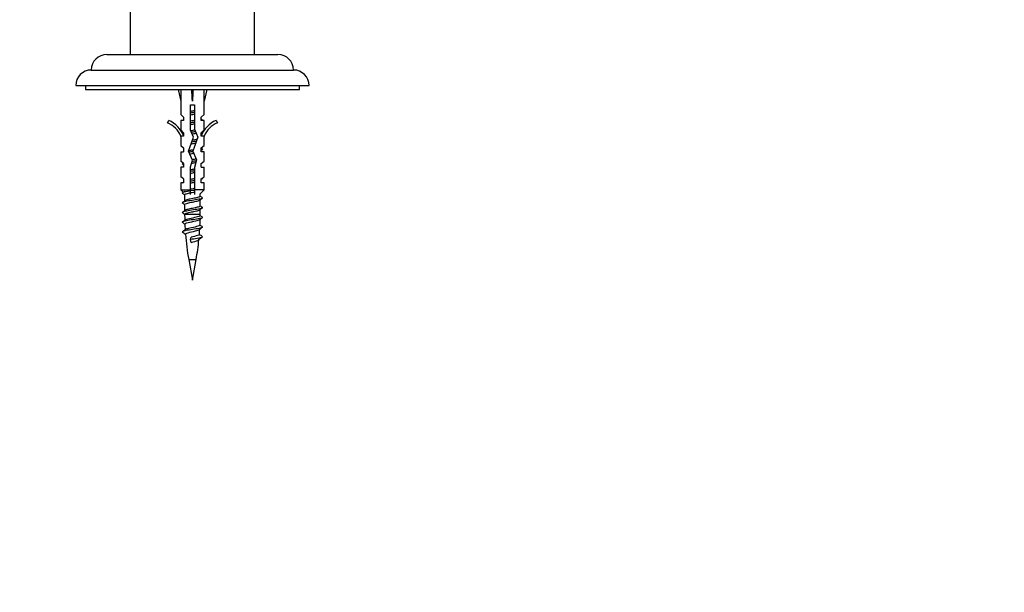
# Paper-space layout 'Layout1' of a CAD drawing. Units: millimetres. Extents: x 0 to 891, y 0 to 2328.
# Drawn here: x 384 to 637, y 2033 to 2180 of the extents above; entities that cross this region are included whole.
import ezdxf
from ezdxf import colors
from ezdxf.entities.mleader import LeaderData, LeaderLine
from ezdxf.math import Vec2, Vec3

# ---------------------------------------------------------------- set-up
doc = ezdxf.new("R2010")
doc.units = ezdxf.units.MM
doc.layers.add('DV5_Défaut', color=7, linetype='Continuous')
doc.layers.add('Défaut', color=7, linetype='Continuous')

# ---------------------------------------------------------------- blocks, each defined once
blk = doc.blocks.new('_DOT')
at = {"color": 0}
blk.add_line((0, 0), (-1, 0), dxfattribs=at)
at = {"color": 0, "const_width": 0.333}
blk.add_lwpolyline([(-0.1665, 0, 1), (0.1665, 0, 1)], format="xyb", close=True, dxfattribs=at)
blk = doc.blocks.new('SE4')
at = {"layer": 'DV5_Défaut', "color": 7, "linetype": 'Continuous'}
for p, q in [((412.63, 2226.43), (412.63, 2171.43)), ((444.63, 2171.43), (444.63, 2205.71)), ((406.63, 2171.43), (450.63, 2171.43)), ((402.63, 2167.43), (454.63, 2167.43)), ((398.63, 2163.43), (458.63, 2163.43)), ((401.13, 2163.43), (401.13, 2162.43)), ((401.13, 2162.43), (456.13, 2162.43)), ((424.95, 2162.43), (425.63, 2159.44)), ((428.63, 2162.43), (428.63, 2159.44)), ((432.32, 2162.43), (431.63, 2159.44)), ((456.13, 2162.43), (456.13, 2163.43)), ((425.63, 2159.44), (425.63, 2156.02)), ((431.63, 2156.02), (431.63, 2159.44)), ((428.13, 2158.44), (429.13, 2158.44)), ((428.13, 2151.99), (428.13, 2158.44)), ((429.13, 2158.44), (429.13, 2152.2)), ((422.21, 2153.88), (422.56, 2154.49)), ((426.38, 2155.29), (425.63, 2156.02)), ((426.38, 2154.43), (425.63, 2154.43)), ((425.63, 2154.43), (425.63, 2152.02)), ((426.38, 2155.29), (426.38, 2154.43)), ((430.88, 2155.29), (431.63, 2156.02)), ((430.88, 2154.43), (430.88, 2155.29)), ((431.63, 2154.43), (430.88, 2154.43)), ((431.63, 2152.02), (431.63, 2154.43)), ((434.71, 2154.49), (435.05, 2153.88)), ((426.38, 2151.29), (425.63, 2152.02)), ((428.94, 2150.17), (428.13, 2151.99)), ((429.13, 2152.2), (430.02, 2150.21)), ((430.88, 2151.29), (431.63, 2152.02)), ((425.73, 2150.21), (425.63, 2150.43)), ((425.63, 2150.43), (425.63, 2148)), ((426.38, 2150.43), (425.73, 2150.43)), ((425.73, 2150.21), (425.73, 2150.43)), ((426.38, 2151.29), (426.38, 2150.43)), ((427.63, 2146.54), (428.94, 2150.17)), ((430.02, 2150.21), (428.71, 2146.58)), ((430.88, 2150.43), (430.88, 2151.29)), ((431.54, 2150.43), (430.88, 2150.43)), ((431.63, 2150.43), (431.54, 2150.21)), ((431.54, 2150.43), (431.54, 2150.21)), ((431.63, 2148), (431.63, 2150.43)), ((425.63, 2148), (426.38, 2147.43)), ((426.38, 2147.43), (426.38, 2146.43)), ((430.88, 2147.43), (431.63, 2148)), ((430.88, 2146.43), (430.88, 2147.43)), ((425.63, 2146.43), (426.38, 2146.43)), ((425.63, 2146.43), (425.63, 2144)), ((428.63, 2144.29), (427.63, 2146.54)), ((428.13, 2142.54), (428.63, 2144.29)), ((428.71, 2146.58), (429.69, 2144.36)), ((429.69, 2144.36), (429.13, 2142.4)), ((431.63, 2146.43), (430.88, 2146.43)), ((431.63, 2144), (431.63, 2146.43)), ((426.38, 2143.43), (425.63, 2144)), ((426.38, 2142.43), (425.63, 2142.43)), ((425.63, 2142.43), (425.63, 2140)), ((426.38, 2143.43), (426.38, 2142.43)), ((428.13, 2136.63), (428.13, 2142.54)), ((429.13, 2142.4), (429.13, 2136.63)), ((430.88, 2143.43), (431.63, 2144)), ((430.88, 2142.43), (430.88, 2143.43)), ((430.88, 2142.43), (431.63, 2142.43)), ((431.63, 2140), (431.63, 2142.43)), ((426.38, 2139.43), (425.63, 2140)), ((426.38, 2139.43), (426.38, 2138.43)), ((430.88, 2139.43), (431.63, 2140)), ((430.88, 2138.43), (430.88, 2139.43)), ((426.38, 2138.43), (425.63, 2138.43)), ((425.63, 2138.43), (425.63, 2136.63)), ((425.63, 2136.63), (428.13, 2136.63)), ((425.63, 2136.63), (426.25, 2136.01)), ((428.13, 2135.43), (428.13, 2136.63)), ((431.63, 2136.63), (429.13, 2136.63)), ((429.13, 2136.63), (429.13, 2135.43)), ((430.63, 2135.63), (431.63, 2136.63)), ((431.63, 2138.43), (430.88, 2138.43)), ((431.63, 2136.63), (431.63, 2138.43)), ((426.63, 2135.36), (426.63, 2133.8)), ((430.63, 2135), (430.63, 2135.63)), ((430.63, 2132.5), (430.63, 2134.06)), ((426.63, 2132.86), (426.63, 2131.3)), ((430.63, 2130.29), (430.63, 2131.56)), ((426.63, 2130.36), (426.63, 2130.29)), ((430.63, 2130.29), (426.63, 2130.29)), ((428.11, 2123.85), (428.28, 2124.48)), ((428.31, 2123.11), (428.11, 2123.85)), ((427.68, 2118.69), (429.59, 2118.69)), ((427.68, 2118.69), (428.63, 2113.43)), ((428.63, 2113.43), (429.59, 2118.69))]:
    blk.add_line(p, q, dxfattribs=at)
for centre, radius, start, end in [((406.63, 2167.43), 4, 90, 179.9825), ((450.63, 2167.43), 4, 0.0175, 90), ((402.63, 2163.43), 4, 90, 180), ((454.63, 2163.43), 4, 0, 90), ((419.59, 2147.86), 7.27, 20.7123, 65.8453), ((477.8, 2216.84), 77.74, 232.8757, 233.1536), ((437.68, 2147.86), 7.27, 114.1547, 159.2877), ((471.62, 2100.47), 67.47, 126.8295, 126.8937), ((419.59, 2147.86), 6.57, 23.0263, 66.4591), ((437.68, 2147.86), 6.57, 113.5409, 156.9737), ((379.91, 2212.43), 76.94, 306.945, 307.1592), ((381.12, 2090.75), 74.95, 52.8569, 52.9035), ((475.88, 2206.8), 74.55, 232.8708, 233.1587), ((471.55, 2093.03), 67.38, 126.8112, 127.129), ((377.2, 2208.51), 81.43, 306.8872, 307.0479), ((383.83, 2086.85), 70.45, 52.846, 53.1489), ((472.91, 2083.72), 69.65, 126.8108, 127.1202), ((375.21, 2206.22), 84.79, 306.8698, 307.117), ((378.73, 2199.06), 78.95, 306.8534, 307.4329), ((385.64, 2081.73), 67.46, 52.5854, 53.1674), ((468.9, 2083.98), 63.02, 126.7687, 127.491), ((480.87, 2200.85), 82.79, 232.64, 233.1104), ((384.57, 2188.88), 69.31, 306.8035, 307.4656), ((390.47, 2085.63), 59.44, 52.5337, 53.1911), ((475.78, 2072.46), 74.38, 126.8452, 127.4479), ((476.96, 2193.15), 76.28, 232.606, 233.1222), ((377.15, 2196.17), 81.59, 306.8574, 307.4057), ((387.33, 2078.92), 64.7, 52.5956, 53.197), ((491.51, 2130.29), 64.87, 180, 181.278), ((468.79, 2079.23), 62.76, 126.8165, 127.5504), ((365.76, 2130.29), 64.87, 357.5715, 358.8963), ((473.23, 2185.75), 70.12, 232.5572, 233.1537), ((365.76, 2130.29), 64.87, 359.7436, 0), ((380.58, 2189.12), 75.89, 306.8403, 307.4591), ((387.53, 2076.68), 64.37, 52.5208, 53.2017), ((380.82, 2186.34), 75.52, 306.8272, 307.5415), ((491.51, 2130.29), 64.87, 182.1703, 183.4282), ((468.61, 2076.9), 62.52, 126.7849, 127.6549), ((365.76, 2130.29), 64.87, 355.4544, 356.5998), ((480.8, 2193.27), 82.68, 232.5732, 233.1143), ((385.18, 2071.03), 68.3, 52.3666, 53.2023), ((491.51, 2130.29), 64.87, 184.4808, 190.2928), ((479.07, 2060.61), 79.83, 126.8605, 127.7318), ((488.74, 2201.26), 95.84, 232.4649, 233.0872), ((365.76, 2130.29), 64.87, 349.7072, 354.2693)]:
    blk.add_arc(centre, radius, start, end, dxfattribs=at)
for major_axis, ratio, start_param, end_param in [((-0.76, 51.94), 0.055876, 1.254488, 1.314474), ((-2.9, 51.94), 0.014553, -1.316105, -1.25612), ((2.9, 51.94), 0.014553, 1.25612, 1.316105), ((0.76, 51.94), 0.055876, -1.314474, -1.254488)]:
    blk.add_ellipse((428.63, 2146.32), major_axis=major_axis, ratio=ratio, start_param=start_param, end_param=end_param, dxfattribs=at)
for points in [[(428.13, 2158.39), (428.21, 2158.4), (428.3, 2158.42), (428.38, 2158.44)], [(429.14, 2156.51), (428.8, 2156.46), (428.46, 2156.4), (428.13, 2156.35)], [(429.14, 2154.01), (428.8, 2153.96), (428.46, 2153.9), (428.13, 2153.85)], [(429.23, 2151.99), (428.9, 2151.92), (428.55, 2151.85), (428.22, 2151.79)], [(428.58, 2150.98), (428.93, 2151.05), (429.28, 2151.12), (429.59, 2151.19)], [(429.82, 2149.62), (429.49, 2149.54), (429.07, 2149.46), (428.65, 2149.37)], [(428.77, 2146.45), (428.42, 2146.4), (428.06, 2146.34), (427.74, 2146.29)], [(429.61, 2144.57), (429.29, 2144.5), (428.93, 2144.43), (428.56, 2144.36)]]:
    blk.add_open_spline(points, degree=3, dxfattribs=at)
for points, knots in [([(429.14, 2156.97), (428.83, 2156.91), (428.51, 2156.85), (428.18, 2156.78), (428.15, 2156.77), (428.13, 2156.77)], [0, 0, 0, 0, 0.927466, 0.927466, 1, 1, 1, 1]), ([(428.13, 2155.89), (428.18, 2155.9), (428.22, 2155.91), (428.56, 2155.97), (428.86, 2156.03), (429.14, 2156.09)], [0, 0, 0, 0, 0.140733, 0.140733, 1, 1, 1, 1]), ([(429.13, 2154.47), (429.02, 2154.45), (428.9, 2154.42), (428.56, 2154.36), (428.34, 2154.31), (428.13, 2154.27)], [0, 0, 0, 0, 0.355879, 0.355879, 1, 1, 1, 1]), ([(431.18, 2154.63), (431.19, 2154.63), (431.2, 2154.62), (431.25, 2154.57), (431.24, 2154.52), (431.18, 2154.47)], [0, 0, 0, 0, 0.130048, 0.130048, 1, 1, 1, 1]), ([(428.13, 2153.39), (428.41, 2153.44), (428.71, 2153.5), (429.05, 2153.57), (429.09, 2153.58), (429.14, 2153.59)], [0, 0, 0, 0, 0.860867, 0.860867, 1, 1, 1, 1]), ([(426.37, 2151.01), (426.33, 2151), (426.3, 2150.99), (426.19, 2150.95), (426.12, 2150.91), (426.09, 2150.88)], [0, 0, 0, 0, 0.257432, 0.257432, 1, 1, 1, 1]), ([(429.42, 2151.55), (429.39, 2151.55), (429.35, 2151.54), (429.02, 2151.49), (428.7, 2151.44), (428.4, 2151.39)], [0, 0, 0, 0, 0.107792, 0.107792, 1, 1, 1, 1]), ([(428.83, 2146.91), (428.51, 2146.85), (428.17, 2146.78), (427.8, 2146.7), (427.74, 2146.69), (427.68, 2146.67)], [0, 0, 0, 0, 0.821617, 0.821617, 1, 1, 1, 1]), ([(428.31, 2148.42), (428.59, 2148.48), (428.88, 2148.54), (429.26, 2148.61), (429.37, 2148.64), (429.47, 2148.66)], [0, 0, 0, 0, 0.7142237, 0.7142237, 1, 1, 1, 1]), ([(429.62, 2149.08), (429.49, 2149.06), (429.35, 2149.04), (428.97, 2148.98), (428.73, 2148.94), (428.48, 2148.91)], [0, 0, 0, 0, 0.372057, 0.372057, 1, 1, 1, 1]), ([(431.18, 2147.13), (431.21, 2147.11), (431.23, 2147.08), (431.24, 2146.99), (431.12, 2146.92), (430.9, 2146.85)], [0, 0, 0, 0, 0.255056, 0.255056, 1, 1, 1, 1]), ([(427.93, 2145.85), (428.14, 2145.89), (428.36, 2145.93), (428.7, 2146), (428.82, 2146.03), (428.95, 2146.05)], [0, 0, 0, 0, 0.6397968, 0.6397968, 1, 1, 1, 1]), ([(426.3, 2143.48), (426.24, 2143.47), (426.19, 2143.45), (426.02, 2143.36), (426, 2143.29), (426.09, 2143.22)], [0, 0, 0, 0, 0.229732, 0.229732, 1, 1, 1, 1]), ([(429.14, 2141.97), (429.09, 2141.96), (429.05, 2141.95), (428.72, 2141.89), (428.41, 2141.83), (428.13, 2141.77)], [0, 0, 0, 0, 0.133389, 0.133389, 1, 1, 1, 1]), ([(428.39, 2143.44), (428.69, 2143.5), (429.01, 2143.56), (429.37, 2143.64), (429.44, 2143.65), (429.5, 2143.67)], [0, 0, 0, 0, 0.8074143, 0.8074143, 1, 1, 1, 1]), ([(429.62, 2144.08), (429.42, 2144.05), (429.21, 2144.02), (428.84, 2143.96), (428.68, 2143.94), (428.52, 2143.91)], [0, 0, 0, 0, 0.583231, 0.583231, 1, 1, 1, 1]), ([(429.14, 2141.51), (429.05, 2141.49), (428.97, 2141.48), (428.63, 2141.43), (428.38, 2141.39), (428.13, 2141.35)], [0, 0, 0, 0, 0.255055, 0.255055, 1, 1, 1, 1]), ([(428.13, 2140.89), (428.32, 2140.93), (428.53, 2140.97), (428.87, 2141.03), (429, 2141.06), (429.13, 2141.09)], [0, 0, 0, 0, 0.601642, 0.601642, 1, 1, 1, 1]), ([(429.14, 2139.47), (428.85, 2139.41), (428.55, 2139.35), (428.22, 2139.29), (428.17, 2139.28), (428.13, 2139.27)], [0, 0, 0, 0, 0.873144, 0.873144, 1, 1, 1, 1]), ([(431.18, 2139.63), (431.23, 2139.59), (431.25, 2139.55), (431.18, 2139.46), (431.07, 2139.4), (430.89, 2139.35)], [0, 0, 0, 0, 0.4361968, 0.4361968, 1, 1, 1, 1]), ([(429.14, 2136.51), (428.98, 2136.48), (428.82, 2136.46), (428.05, 2136.34), (427.44, 2136.25), (426.5, 2136.06), (426.18, 2135.97), (426.02, 2135.82), (426.02, 2135.77), (426.09, 2135.72)], [0, 0, 0, 0, 0.093753, 0.093753, 0.450974, 0.450974, 0.808195, 0.808195, 1, 1, 1, 1]), ([(426.37, 2138.51), (426.24, 2138.47), (426.15, 2138.43), (426.09, 2138.39), (426.09, 2138.39), (426.09, 2138.39)], [0, 0, 0, 0, 0.982576, 0.982576, 1, 1, 1, 1]), ([(429.14, 2139.01), (429.02, 2138.99), (428.89, 2138.97), (428.56, 2138.92), (428.34, 2138.88), (428.13, 2138.85)], [0, 0, 0, 0, 0.364694, 0.364694, 1, 1, 1, 1]), ([(428.13, 2138.39), (428.14, 2138.39), (428.15, 2138.39), (428.48, 2138.46), (428.82, 2138.52), (429.14, 2138.59)], [0, 0, 0, 0, 0.0312005, 0.0312005, 1, 1, 1, 1]), ([(429.14, 2136.97), (429.04, 2136.95), (428.94, 2136.93), (428.6, 2136.86), (428.36, 2136.82), (428.13, 2136.77)], [0, 0, 0, 0, 0.302245, 0.302245, 1, 1, 1, 1]), ([(431.17, 2134.64), (431.25, 2134.58), (431.25, 2134.53), (431.06, 2134.38), (430.73, 2134.29), (429.77, 2134.1), (429.16, 2134.01), (427.94, 2133.82), (427.34, 2133.73), (426.44, 2133.54), (426.14, 2133.45), (426.02, 2133.31), (426.03, 2133.27), (426.09, 2133.22)], [0, 0, 0, 0, 0.114383, 0.114383, 0.311895, 0.311895, 0.509407, 0.509407, 0.706919, 0.706919, 0.904431, 0.904431, 1, 1, 1, 1]), ([(426.63, 2135.36), (426.63, 2135.41), (426.68, 2135.46), (426.94, 2135.6), (427.24, 2135.69), (428, 2135.87), (428.45, 2135.95), (428.97, 2136.06), (429.06, 2136.07), (429.14, 2136.09)], [0, 0, 0, 0, 0.2103411, 0.2103411, 0.5699442, 0.5699442, 0.9295473, 0.9295473, 1, 1, 1, 1]), ([(426.63, 2132.86), (426.63, 2132.88), (426.64, 2132.89), (426.68, 2132.99), (426.87, 2133.07), (427.47, 2133.25), (427.87, 2133.34), (428.75, 2133.51), (429.19, 2133.6), (429.97, 2133.77), (430.28, 2133.86), (430.5, 2133.96), (430.53, 2133.98), (430.55, 2134)], [0, 0, 0, 0, 0.032713, 0.032713, 0.263059, 0.263059, 0.493406, 0.493406, 0.723752, 0.723752, 0.954099, 0.954099, 1, 1, 1, 1]), ([(430.63, 2135), (430.63, 2134.93), (430.54, 2134.86), (430.16, 2134.7), (429.8, 2134.61), (428.99, 2134.44), (428.51, 2134.35), (427.66, 2134.17), (427.28, 2134.08), (426.88, 2133.95), (426.78, 2133.9), (426.71, 2133.86)], [0, 0, 0, 0, 0.179823, 0.179823, 0.412395, 0.412395, 0.644967, 0.644967, 0.877539, 0.877539, 1, 1, 1, 1]), ([(431.18, 2132.13), (431.25, 2132.08), (431.25, 2132.02), (431.01, 2131.87), (430.65, 2131.77), (429.67, 2131.59), (429.05, 2131.49), (427.83, 2131.31), (427.24, 2131.21), (426.37, 2131.03), (426.1, 2130.93), (426.02, 2130.8), (426.04, 2130.76), (426.09, 2130.72)], [0, 0, 0, 0, 0.123546, 0.123546, 0.321436, 0.321436, 0.519327, 0.519327, 0.717218, 0.717218, 0.915108, 0.915108, 1, 1, 1, 1]), ([(426.63, 2130.36), (426.63, 2130.42), (426.7, 2130.49), (427.04, 2130.63), (427.36, 2130.72), (428.15, 2130.9), (428.61, 2130.98), (429.47, 2131.16), (429.87, 2131.24), (430.34, 2131.39), (430.48, 2131.45), (430.56, 2131.51)], [0, 0, 0, 0, 0.160545, 0.160545, 0.389482, 0.389482, 0.618419, 0.618419, 0.847356, 0.847356, 1, 1, 1, 1]), ([(430.63, 2132.5), (430.63, 2132.47), (430.62, 2132.44), (430.48, 2132.32), (430.24, 2132.23), (429.54, 2132.05), (429.11, 2131.96), (428.21, 2131.79), (427.78, 2131.7), (427.07, 2131.53), (426.82, 2131.44), (426.71, 2131.35)], [0, 0, 0, 0, 0.078363, 0.078363, 0.31037, 0.31037, 0.542377, 0.542377, 0.774384, 0.774384, 1, 1, 1, 1]), ([(431.17, 2129.64), (431.26, 2129.57), (431.25, 2129.51), (430.96, 2129.35), (430.58, 2129.26), (429.56, 2129.07), (428.93, 2128.98), (427.72, 2128.79), (427.15, 2128.7), (426.32, 2128.51), (426.06, 2128.42), (426.03, 2128.29), (426.04, 2128.26), (426.09, 2128.22)], [0, 0, 0, 0, 0.138884, 0.138884, 0.33674, 0.33674, 0.534596, 0.534596, 0.732451, 0.732451, 0.930307, 0.930307, 1, 1, 1, 1]), ([(426.68, 2127.83), (426.68, 2127.96), (427.01, 2128.1), (428.11, 2128.37), (428.87, 2128.51), (430, 2128.76), (430.39, 2128.88), (430.55, 2129)], [0, 0, 0, 0, 0.342064, 0.342064, 0.699598, 0.699598, 1, 1, 1, 1]), ([(430.63, 2130), (430.63, 2129.97), (430.62, 2129.95), (430.5, 2129.81), (430.11, 2129.69), (429.06, 2129.45), (428.4, 2129.33), (427.3, 2129.1), (426.87, 2128.98), (426.72, 2128.86)], [0, 0, 0, 0, 0.05962, 0.05962, 0.374112, 0.374112, 0.688603, 0.688603, 1, 1, 1, 1]), ([(431.17, 2127.14), (431.27, 2127.07), (431.24, 2127), (430.9, 2126.83), (430.5, 2126.74), (429.45, 2126.55), (428.82, 2126.46), (427.62, 2126.27), (427.05, 2126.18), (426.26, 2125.99), (426.04, 2125.9), (426.03, 2125.78), (426.05, 2125.75), (426.09, 2125.72)], [0, 0, 0, 0, 0.150406, 0.150406, 0.347786, 0.347786, 0.545166, 0.545166, 0.742545, 0.742545, 0.939925, 0.939925, 1, 1, 1, 1]), ([(430.57, 2127.54), (430.57, 2127.5), (430.55, 2127.47), (430.33, 2127.32), (429.89, 2127.2), (428.76, 2126.95), (428.1, 2126.83), (427.23, 2126.62), (426.95, 2126.53), (426.83, 2126.44)], [0, 0, 0, 0, 0.095996, 0.095996, 0.42569, 0.42569, 0.755383, 0.755383, 1, 1, 1, 1]), ([(426.83, 2125.22), (426.83, 2125.35), (427.08, 2125.47), (428.03, 2125.76), (428.8, 2125.91), (429.9, 2126.18), (430.26, 2126.29), (430.43, 2126.41)], [0, 0, 0, 0, 0.315373, 0.315373, 0.701146, 0.701146, 1, 1, 1, 1]), ([(431.18, 2124.63), (431.28, 2124.56), (431.23, 2124.48), (430.84, 2124.31), (430.41, 2124.22), (429.35, 2124.04), (428.71, 2123.94), (428.11, 2123.85)], [0, 0, 0, 0, 0.285896, 0.285896, 0.642948, 0.642948, 1, 1, 1, 1]), ([(430.43, 2125.15), (430.42, 2125.05), (430.24, 2124.96), (429.52, 2124.74), (428.87, 2124.61), (428.28, 2124.48)], [0, 0, 0, 0, 0.426421, 0.426421, 1, 1, 1, 1]), ([(428.31, 2123.11), (428.97, 2123.3), (429.69, 2123.47), (430.12, 2123.68), (430.17, 2123.71), (430.22, 2123.74)], [0, 0, 0, 0, 0.839745, 0.839745, 1, 1, 1, 1])]:
    blk.add_open_spline(points, degree=3, knots=knots, dxfattribs=at)

psp = doc.layouts.get("Layout1")

# ---------------------------------------------------------------- block references
at = {"layer": 'Défaut'}
psp.add_blockref('SE4', (0, 0), dxfattribs=at)

# ---------------------------------------------------------------- leaders
at = {"layer": 'Défaut', "color": 7, "linetype": 'Continuous'}
ml = psp.add_multileader_mtext('Standard', dxfattribs=at)
ml.set_content('{\\pxsm0.9;\\fSolid Edge ISO|b1||i0||c0|p34;\\W1.;21/08/2015\\P}', color=256)
ml.set_leader_properties()
ml.set_arrow_properties(name='DOT')
ml.build(insert=Vec2(0, 0))
ml.multileader.update_dxf_attribs({"leader_type": 0, "dogleg_length": 0, "arrow_head_size": 12})
ctx = ml.context
ctx.base_point, ctx.char_height, ctx.arrow_head_size, ctx.landing_gap_size = Vec3(800.78, 2320.41), 12, 12, 4.2
notes = []
notes.append((ctx, [(0, (0, 0, 0), (0, 0), (1, 0), 1, [])]))
ctx.mtext.insert = Vec3(804.98, 2326.53)
for ctx, leaders in notes:
    for number, flags, end, landing, length, lines in leaders:
        leader = LeaderData()
        leader.index, (leader.has_last_leader_line, leader.has_dogleg_vector, leader.attachment_direction) = number, flags
        leader.last_leader_point, leader.dogleg_vector, leader.dogleg_length = Vec3(end), Vec3(landing), length
        for number, points, colour, breaks in lines:
            line = LeaderLine()
            line.index, line.vertices, line.color, line.breaks = number, Vec3.list(points), colors.encode_raw_color(colour), breaks
            leader.lines.append(line)
        ctx.leaders.append(leader)

doc.saveas('drawing.dxf')
